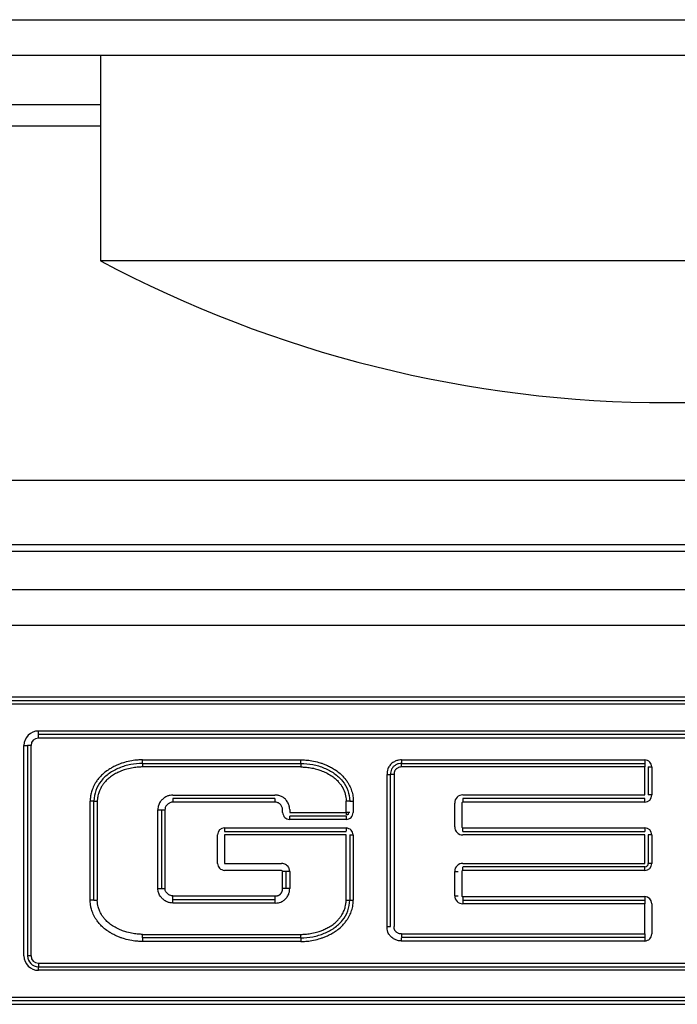
# Model space of a CAD drawing. Units: inches. Extents: x 16553 to 17137, y 20391 to 20802.
# Drawn here: x 16642 to 16643, y 20766 to 20767 of the extents above; entities that cross this region are included whole.
import ezdxf

# ---------------------------------------------------------------- set-up
doc = ezdxf.new("R2010")
doc.units = ezdxf.units.IN

# ---------------------------------------------------------------- blocks, each defined once
blk = doc.blocks.new('10401-2-R1-10_1_1_1__210', base_point=(332848.474, 415336.908))
at = {"color": 1, "linetype": 'Continuous'}
for p in [(332848.474, 415341.808), (332864.474, 415338.908)]:
    blk.add_line(p, (332848.474, 415338.908), dxfattribs=at)
for start, end in [(241.9275, 270), (270, 298.0725)]:
    blk.add_arc((332856.474, 415353.908), 17, start, end, dxfattribs=at)
blk = doc.blocks.new('10421-6-0882_Grundplatte-für-Glasklemmplatte-30mm__215', base_point=(332809.475, 415318.308))
at = {"color": 1, "linetype": 'Continuous'}
for p, q in [((332844.774, 415341.808), (332861.088, 415341.808)), ((332848.474, 415340.808), (332844.974, 415340.808)), ((332871.918, 415334.808), (332841.031, 415334.808)), ((332847.11, 415332.708), (332865.839, 415332.708)), ((332865.839, 415332.658), (332847.11, 415332.658)), ((332847.599, 415332.278), (332865.352, 415332.278)), ((332865.352, 415332.228), (332847.599, 415332.228)), ((332847.394, 415329.107), (332847.394, 415332.073)), ((332847.444, 415332.073), (332847.444, 415329.107)), ((332849.066, 415331.821), (332851.3, 415331.821)), ((332852.718, 415331.821), (332856.147, 415331.821)), ((332856.147, 415331.375), (332856.147, 415331.771)), ((332856.197, 415331.771), (332856.197, 415331.375)), ((332852.563, 415329.521), (332852.563, 415331.665)), ((332853.583, 415331.375), (332856.147, 415331.375)), ((332848.379, 415329.89), (332848.379, 415331.29)), ((332850.934, 415331.324), (332849.493, 415331.324)), ((332853.467, 415330.925), (332853.467, 415331.262)), ((332856.147, 415331.325), (332853.582, 415331.325)), ((332849.333, 415331.168), (332849.333, 415330.057)), ((332851.141, 415331.128), (332851.937, 415331.128)), ((332851.937, 415331.078), (332851.141, 415331.078)), ((332850.223, 415330.861), (332851.937, 415330.861)), ((332851.937, 415330.811), (332850.223, 415330.811)), ((332850.223, 415330.811), (332850.223, 415330.411)), ((332851.987, 415330.811), (332851.987, 415329.89)), ((332853.582, 415330.861), (332856.147, 415330.861)), ((332856.147, 415330.811), (332853.583, 415330.811)), ((332856.147, 415330.411), (332856.147, 415330.811)), ((332856.197, 415330.811), (332856.197, 415330.411)), ((332850.223, 415330.411), (332851.024, 415330.411)), ((332853.583, 415330.411), (332856.147, 415330.411)), ((332851.091, 415330.056), (332851.091, 415330.295)), ((332853.467, 415329.955), (332853.467, 415330.297)), ((332856.147, 415330.361), (332853.582, 415330.361)), ((332849.493, 415329.901), (332850.938, 415329.901)), ((332853.582, 415329.892), (332856.147, 415329.892)), ((332856.147, 415329.842), (332853.583, 415329.842)), ((332856.147, 415329.415), (332856.147, 415329.842)), ((332851.3, 415329.36), (332849.066, 415329.36)), ((332856.147, 415329.365), (332852.718, 415329.365)), ((332847.599, 415328.953), (332865.352, 415328.953)), ((332865.352, 415328.903), (332847.599, 415328.903)), ((332847.11, 415328.523), (332865.839, 415328.523)), ((332865.839, 415328.473), (332847.11, 415328.473))]:
    blk.add_line(p, q, dxfattribs=at)
at = {"color": 124, "linetype": 'Continuous'}
for p, q in [((332848.474, 415341.108), (332844.974, 415341.108)), ((332840.709, 415334.271), (332872.24, 415334.271)), ((332840.709, 415333.772), (332872.24, 415333.772)), ((332847.11, 415332.758), (332865.839, 415332.758)), ((332847.599, 415332.228), (332847.599, 415332.278)), ((332847.599, 415332.178), (332847.599, 415332.228)), ((332865.352, 415332.178), (332847.599, 415332.178)), ((332847.394, 415332.073), (332847.444, 415332.073)), ((332847.494, 415332.073), (332847.444, 415332.073)), ((332847.494, 415332.073), (332847.494, 415329.107)), ((332856.247, 415331.771), (332856.247, 415331.375)), ((332856.247, 415331.375), (332856.197, 415331.375)), ((332853.567, 415331.261), (332853.567, 415330.925)), ((332856.147, 415331.275), (332853.582, 415331.275)), ((332856.147, 415331.275), (332856.147, 415331.325)), ((332851.937, 415331.028), (332851.141, 415331.028)), ((332850.123, 415330.411), (332850.123, 415330.811)), ((332850.223, 415330.911), (332850.223, 415330.861)), ((332850.223, 415330.911), (332851.937, 415330.911)), ((332853.582, 415330.911), (332856.147, 415330.911)), ((332856.147, 415330.911), (332856.147, 415330.861)), ((332856.247, 415330.811), (332856.197, 415330.811)), ((332856.247, 415330.811), (332856.247, 415330.411)), ((332856.247, 415330.411), (332856.197, 415330.411)), ((332851.024, 415330.311), (332850.223, 415330.311)), ((332853.567, 415330.297), (332853.567, 415329.956)), ((332856.147, 415330.311), (332853.582, 415330.311)), ((332856.147, 415330.311), (332856.147, 415330.361)), ((332853.582, 415329.942), (332856.147, 415329.942)), ((332856.147, 415329.942), (332856.147, 415329.892)), ((332856.147, 415329.892), (332856.147, 415329.842)), ((332856.247, 415329.842), (332856.247, 415329.415)), ((332847.494, 415329.107), (332847.444, 415329.107)), ((332847.599, 415329.003), (332847.599, 415328.953)), ((332847.599, 415329.003), (332865.352, 415329.003)), ((332847.599, 415328.903), (332847.599, 415328.953)), ((332865.839, 415328.423), (332847.11, 415328.423))]:
    blk.add_line(p, q, dxfattribs=at)
at = {"color": 1, "linetype": 'Continuous'}
for centre, radius, start, end in [((332847.599, 415332.073), 0.204, 90, 180), ((332853.581, 415331.261), 0.114, 89.3909, 179.5826), ((332853.581, 415330.926), 0.114, 180.4174, 270.6091), ((332853.581, 415330.297), 0.114, 89.3909, 179.5826), ((332856.147, 415330.411), 0.05, 270, 0), ((332853.581, 415329.956), 0.114, 180.4174, 270.6091), ((332847.599, 415329.107), 0.204, 180, 270), ((332847.599, 415329.107), 0.154, 180, 270)]:
    blk.add_arc(centre, radius, start, end, dxfattribs=at)
at = {"color": 124, "linetype": 'Continuous'}
for centre, radius, start, end in [((332847.599, 415332.073), 0.104, 90, 180), ((332856.147, 415331.375), 0.1, 270, 0), ((332853.581, 415331.261), 0.0143, 88.2771, 178.8192), ((332853.581, 415330.926), 0.0143, 181.1808, 271.7229), ((332850.223, 415330.811), 0.1, 90, 180), ((332856.147, 415330.811), 0.1, 0, 90), ((332856.147, 415330.411), 0.1, 270, 0), ((332851.024, 415330.294), 0.0171, 1.5062, 90.1956), ((332853.581, 415330.297), 0.0143, 88.2771, 178.8192), ((332851.044, 415329.081), 0.977, 87.2182, 90.1513), ((332853.581, 415329.956), 0.0143, 181.1807, 271.7229), ((332856.147, 415329.842), 0.1, 0, 90), ((332847.599, 415329.107), 0.104, 180, 270)]:
    blk.add_arc(centre, radius, start, end, dxfattribs=at)
for points in [[(332840.716, 415342.308), (332843.342, 415342.308), (332848.595, 415342.308), (332856.474, 415342.308), (332864.354, 415342.308), (332869.607, 415342.308), (332872.233, 415342.308)], [(332849.066, 415331.871), (332849.253, 415331.871), (332849.625, 415331.871), (332850.183, 415331.871), (332850.742, 415331.871), (332851.114, 415331.871), (332851.3, 415331.871)], [(332856.247, 415331.771), (332856.24, 415331.797), (332856.227, 415331.85), (332856.174, 415331.864), (332856.147, 415331.871)], [(332851.041, 415331.128), (332851.047, 415331.102), (332851.061, 415331.049), (332851.114, 415331.035), (332851.141, 415331.028)], [(332851.937, 415331.028), (332851.964, 415331.035), (332852.017, 415331.049), (332852.031, 415331.102), (332852.037, 415331.128)], [(332852.037, 415330.811), (332852.031, 415330.838), (332852.017, 415330.891), (332851.964, 415330.905), (332851.937, 415330.911)], [(332850.123, 415330.411), (332850.13, 415330.384), (332850.143, 415330.331), (332850.196, 415330.318), (332850.223, 415330.311)], [(332856.147, 415329.315), (332856.174, 415329.322), (332856.227, 415329.336), (332856.24, 415329.389), (332856.247, 415329.415)], [(332851.3, 415329.31), (332851.114, 415329.31), (332850.742, 415329.31), (332850.183, 415329.31), (332849.625, 415329.31), (332849.253, 415329.31), (332849.066, 415329.31)]]:
    blk.add_open_spline(points, degree=3, dxfattribs=at)
for points, knots in [([(332849.066, 415331.871), (332849.044, 415331.87), (332848.993, 415331.869), (332848.908, 415331.858), (332848.835, 415331.842), (332848.778, 415331.824), (332848.738, 415331.81), (332848.687, 415331.788), (332848.633, 415331.761), (332848.573, 415331.724), (332848.517, 415331.682), (332848.466, 415331.632), (332848.429, 415331.586), (332848.394, 415331.532), (332848.364, 415331.471), (332848.343, 415331.407), (332848.333, 415331.357), (332848.33, 415331.324), (332848.329, 415331.304), (332848.329, 415331.294), (332848.329, 415331.29)], [0, 0, 0, 0, 0.06723, 0.15369, 0.25683, 0.28917, 0.332696, 0.385308, 0.455477, 0.514397, 0.596068, 0.666313, 0.726005, 0.775345, 0.858641, 0.92703, 0.978659, 1.010391, 1.026829, 1.038553, 1.038553, 1.038553, 1.038553]), ([(332849.066, 415331.821), (332849.066, 415331.824), (332849.066, 415331.828), (332849.066, 415331.837), (332849.066, 415331.844), (332849.066, 415331.853), (332849.066, 415331.861), (332849.066, 415331.868), (332849.066, 415331.871)], [0, 0, 0, 0, 0.00828205, 0.01464471, 0.02468184, 0.03159535, 0.03997703, 0.05000011, 0.05000011, 0.05000011, 0.05000011]), ([(332849.066, 415331.821), (332849.066, 415331.818), (332849.066, 415331.813), (332849.066, 415331.805), (332849.066, 415331.797), (332849.066, 415331.788), (332849.066, 415331.78), (332849.066, 415331.773), (332849.066, 415331.771)], [0, 0, 0, 0, 0.00828197, 0.01464463, 0.02468172, 0.0315952, 0.04231848, 0.04999992, 0.04999992, 0.04999992, 0.04999992]), ([(332851.3, 415331.821), (332851.3, 415331.823), (332851.3, 415331.828), (332851.3, 415331.837), (332851.3, 415331.844), (332851.3, 415331.854), (332851.3, 415331.862), (332851.3, 415331.868), (332851.3, 415331.871)], [0, 0, 0, 0, 0.00769355, 0.01464471, 0.02468188, 0.03159535, 0.04231849, 0.05000011, 0.05000011, 0.05000011, 0.05000011]), ([(332851.3, 415331.871), (332851.323, 415331.87), (332851.374, 415331.869), (332851.459, 415331.858), (332851.531, 415331.842), (332851.588, 415331.824), (332851.628, 415331.81), (332851.677, 415331.789), (332851.731, 415331.762), (332851.792, 415331.726), (332851.85, 415331.682), (332851.9, 415331.632), (332851.938, 415331.586), (332851.972, 415331.533), (332852.003, 415331.471), (332852.027, 415331.396), (332852.036, 415331.339), (332852.037, 415331.304), (332852.037, 415331.294), (332852.037, 415331.29)], [0, 0, 0, 0, 0.067227, 0.153684, 0.256821, 0.289163, 0.332686, 0.385294, 0.447483, 0.514379, 0.59605, 0.666296, 0.72599, 0.775334, 0.854249, 0.93265, 1.010306, 1.026762, 1.038483, 1.038483, 1.038483, 1.038483]), ([(332851.3, 415331.821), (332851.3, 415331.818), (332851.3, 415331.813), (332851.3, 415331.806), (332851.3, 415331.798), (332851.3, 415331.789), (332851.3, 415331.78), (332851.3, 415331.773), (332851.3, 415331.771)], [0, 0, 0, 0, 0.00769353, 0.01464463, 0.02279842, 0.0315952, 0.04231841, 0.04999992, 0.04999992, 0.04999992, 0.04999992]), ([(332852.718, 415331.871), (332852.707, 415331.87), (332852.68, 415331.869), (332852.638, 415331.857), (332852.6, 415331.836), (332852.566, 415331.808), (332852.541, 415331.779), (332852.523, 415331.741), (332852.514, 415331.705), (332852.513, 415331.678), (332852.513, 415331.665)], [0, 0, 0, 0, 0.0344452, 0.0809043, 0.1311513, 0.1612538, 0.2135871, 0.2441827, 0.2865629, 0.3242278, 0.3242278, 0.3242278, 0.3242278]), ([(332852.718, 415331.871), (332853.004, 415331.871), (332853.576, 415331.871), (332854.433, 415331.871), (332855.29, 415331.871), (332855.861, 415331.871), (332856.147, 415331.871)], [0, 0, 0, 0, 0.857193, 1.714387, 2.571574, 3.428761, 3.428761, 3.428761, 3.428761]), ([(332852.718, 415331.871), (332852.718, 415331.868), (332852.718, 415331.861), (332852.718, 415331.853), (332852.718, 415331.844), (332852.718, 415331.837), (332852.718, 415331.83), (332852.718, 415331.826), (332852.718, 415331.824)], [0, 0, 0, 0, 0.01002312, 0.01840475, 0.02531828, 0.03535538, 0.04171802, 0.04648948, 0.04648948, 0.04648948, 0.04648948]), ([(332852.719, 415331.771), (332852.719, 415331.774), (332852.719, 415331.78), (332852.719, 415331.789), (332852.719, 415331.798), (332852.719, 415331.806), (332852.718, 415331.812), (332852.718, 415331.816), (332852.718, 415331.817)], [0, 0, 0, 0, 0.01002309, 0.01840468, 0.02720146, 0.03535522, 0.04171783, 0.04648926, 0.04648926, 0.04648926, 0.04648926]), ([(332856.147, 415331.871), (332856.147, 415331.868), (332856.147, 415331.862), (332856.147, 415331.852), (332856.147, 415331.844), (332856.147, 415331.836), (332856.147, 415331.83), (332856.147, 415331.826), (332856.147, 415331.824)], [0, 0, 0, 0, 0.00936824, 0.01840469, 0.02745043, 0.03535529, 0.04179079, 0.04648938, 0.04648938, 0.04648938, 0.04648938]), ([(332856.147, 415331.821), (332856.147, 415331.818), (332856.147, 415331.813), (332856.147, 415331.808), (332856.147, 415331.806)], [0, 0, 0, 0, 0.00820921, 0.01464471, 0.01464471, 0.01464471, 0.01464471]), ([(332856.147, 415331.806), (332856.147, 415331.803), (332856.147, 415331.797), (332856.147, 415331.789), (332856.147, 415331.78), (332856.147, 415331.774), (332856.147, 415331.771)], [0, 0, 0, 0, 0.00933042, 0.01695059, 0.02598704, 0.03535529, 0.03535529, 0.03535529, 0.03535529]), ([(332856.197, 415331.771), (332856.198, 415331.771), (332856.202, 415331.771), (332856.207, 415331.771), (332856.212, 415331.771), (332856.216, 415331.771), (332856.22, 415331.771), (332856.224, 415331.771), (332856.23, 415331.771), (332856.238, 415331.771), (332856.244, 415331.771), (332856.247, 415331.771)], [0, 0, 0, 0, 0.003806, 0.01032951, 0.01464466, 0.01821879, 0.02275978, 0.02729933, 0.03086585, 0.04024549, 0.05, 0.05, 0.05, 0.05]), ([(332852.513, 415331.665), (332852.516, 415331.665), (332852.522, 415331.665), (332852.532, 415331.665), (332852.54, 415331.665), (332852.548, 415331.665), (332852.554, 415331.665), (332852.559, 415331.665), (332852.562, 415331.665), (332852.563, 415331.665)], [0, 0, 0, 0, 0.00920218, 0.01840468, 0.0282087, 0.03535521, 0.04171781, 0.04648923, 0.0499998, 0.0499998, 0.0499998, 0.0499998]), ([(332852.513, 415329.521), (332852.513, 415329.699), (332852.513, 415330.057), (332852.513, 415330.593), (332852.513, 415331.129), (332852.513, 415331.487), (332852.513, 415331.665)], [0, 0, 0, 0, 0.536211, 1.072423, 1.608634, 2.144845, 2.144845, 2.144845, 2.144845]), ([(332852.613, 415331.665), (332852.61, 415331.665), (332852.604, 415331.665), (332852.595, 415331.665), (332852.587, 415331.665), (332852.579, 415331.665), (332852.572, 415331.665), (332852.567, 415331.665), (332852.564, 415331.665), (332852.563, 415331.665)], [0, 0, 0, 0, 0.00920222, 0.01840473, 0.02531824, 0.03535532, 0.04230639, 0.04648939, 0.04999997, 0.04999997, 0.04999997, 0.04999997]), ([(332848.379, 415331.29), (332848.378, 415331.29), (332848.375, 415331.29), (332848.371, 415331.29), (332848.364, 415331.29), (332848.356, 415331.29), (332848.347, 415331.29), (332848.338, 415331.29), (332848.332, 415331.29), (332848.329, 415331.29)], [0, 0, 0, 0, 0.00351058, 0.00769329, 0.01464464, 0.02468165, 0.03159523, 0.04079756, 0.04999995, 0.04999995, 0.04999995, 0.04999995]), ([(332848.329, 415329.89), (332848.329, 415330.007), (332848.329, 415330.24), (332848.329, 415330.59), (332848.329, 415330.94), (332848.329, 415331.174), (332848.329, 415331.29)], [0, 0, 0, 0, 0.350073, 0.700146, 1.050219, 1.400292, 1.400292, 1.400292, 1.400292]), ([(332848.379, 415331.29), (332848.38, 415331.29), (332848.383, 415331.29), (332848.388, 415331.29), (332848.394, 415331.29), (332848.402, 415331.29), (332848.411, 415331.29), (332848.42, 415331.29), (332848.426, 415331.29), (332848.429, 415331.29)], [0, 0, 0, 0, 0.00351058, 0.00842639, 0.01464463, 0.02279839, 0.03159521, 0.04079773, 0.04999992, 0.04999992, 0.04999992, 0.04999992]), ([(332849.494, 415331.274), (332849.487, 415331.274), (332849.474, 415331.273), (332849.454, 415331.266), (332849.435, 415331.255), (332849.416, 415331.241), (332849.401, 415331.225), (332849.39, 415331.206), (332849.384, 415331.187), (332849.383, 415331.174), (332849.383, 415331.168)], [0, 0, 0, 0, 0.0184847, 0.0413218, 0.0613432, 0.0851532, 0.1109567, 0.1270523, 0.1511341, 0.1681005, 0.1681005, 0.1681005, 0.1681005]), ([(332849.493, 415331.324), (332849.493, 415331.321), (332849.494, 415331.316), (332849.494, 415331.309), (332849.494, 415331.301), (332849.494, 415331.292), (332849.494, 415331.283), (332849.494, 415331.277), (332849.494, 415331.274)], [0, 0, 0, 0, 0.00828199, 0.0146446, 0.02279835, 0.03159514, 0.04079764, 0.04999982, 0.04999982, 0.04999982, 0.04999982]), ([(332850.934, 415331.274), (332850.814, 415331.274), (332850.574, 415331.274), (332850.214, 415331.274), (332849.854, 415331.274), (332849.614, 415331.274), (332849.494, 415331.274)], [0, 0, 0, 0, 0.360154, 0.720307, 1.080448, 1.440588, 1.440588, 1.440588, 1.440588]), ([(332850.934, 415331.324), (332850.934, 415331.321), (332850.934, 415331.317), (332850.934, 415331.308), (332850.934, 415331.3), (332850.934, 415331.292), (332850.934, 415331.284), (332850.934, 415331.277), (332850.934, 415331.274)], [0, 0, 0, 0, 0.00769356, 0.01464463, 0.02468171, 0.0315952, 0.03997681, 0.0499999, 0.0499999, 0.0499999, 0.0499999]), ([(332851.041, 415331.169), (332851.04, 415331.175), (332851.039, 415331.189), (332851.033, 415331.209), (332851.022, 415331.228), (332851.01, 415331.244), (332850.994, 415331.258), (332850.975, 415331.268), (332850.954, 415331.273), (332850.94, 415331.274), (332850.934, 415331.274)], [0, 0, 0, 0, 0.019488, 0.0410162, 0.0617127, 0.0836863, 0.1028856, 0.1240595, 0.1483058, 0.16614, 0.16614, 0.16614, 0.16614]), ([(332851.987, 415331.29), (332851.986, 415331.29), (332851.983, 415331.29), (332851.979, 415331.29), (332851.973, 415331.29), (332851.965, 415331.29), (332851.956, 415331.29), (332851.947, 415331.29), (332851.941, 415331.29), (332851.937, 415331.29)], [0, 0, 0, 0, 0.00351058, 0.00828204, 0.01224221, 0.02279847, 0.03159525, 0.03997687, 0.04999998, 0.04999998, 0.04999998, 0.04999998]), ([(332851.987, 415331.29), (332851.989, 415331.29), (332851.991, 415331.29), (332851.996, 415331.29), (332852.003, 415331.29), (332852.01, 415331.29), (332852.019, 415331.29), (332852.028, 415331.29), (332852.034, 415331.29), (332852.037, 415331.29)], [0, 0, 0, 0, 0.00351058, 0.00842666, 0.01464466, 0.02279803, 0.03159526, 0.04079798, 0.04999999, 0.04999999, 0.04999999, 0.04999999]), ([(332852.037, 415331.29), (332852.037, 415331.277), (332852.037, 415331.25), (332852.037, 415331.209), (332852.037, 415331.169), (332852.037, 415331.142), (332852.037, 415331.128)], [0, 0, 0, 0, 0.0405193, 0.0810387, 0.1215573, 0.162076, 0.162076, 0.162076, 0.162076]), ([(332853.582, 415331.325), (332853.582, 415331.322), (332853.582, 415331.317), (332853.582, 415331.31), (332853.582, 415331.303), (332853.582, 415331.294), (332853.582, 415331.287), (332853.582, 415331.28), (332853.582, 415331.277), (332853.582, 415331.275)], [0, 0, 0, 0, 0.00957001, 0.0146982, 0.023272, 0.03088113, 0.03948254, 0.04572682, 0.05000243, 0.05000243, 0.05000243, 0.05000243]), ([(332849.283, 415331.168), (332849.285, 415331.168), (332849.292, 415331.168), (332849.301, 415331.168), (332849.31, 415331.168), (332849.318, 415331.168), (332849.324, 415331.168), (332849.329, 415331.168), (332849.332, 415331.168), (332849.333, 415331.168)], [0, 0, 0, 0, 0.00768151, 0.01840471, 0.02720149, 0.03535528, 0.04230636, 0.04648933, 0.04999991, 0.04999991, 0.04999991, 0.04999991]), ([(332849.333, 415331.168), (332849.334, 415331.168), (332849.337, 415331.168), (332849.341, 415331.168), (332849.348, 415331.168), (332849.356, 415331.168), (332849.364, 415331.168), (332849.373, 415331.168), (332849.379, 415331.168), (332849.383, 415331.168)], [0, 0, 0, 0, 0.00351061, 0.00769362, 0.01464476, 0.02279858, 0.03159543, 0.03997708, 0.0500002, 0.0500002, 0.0500002, 0.0500002]), ([(332849.383, 415331.168), (332849.383, 415331.076), (332849.383, 415330.89), (332849.383, 415330.613), (332849.383, 415330.335), (332849.383, 415330.15), (332849.383, 415330.057)], [0, 0, 0, 0, 0.277683, 0.555365, 0.833048, 1.110731, 1.110731, 1.110731, 1.110731]), ([(332851.041, 415331.128), (332851.041, 415331.132), (332851.041, 415331.139), (332851.041, 415331.149), (332851.041, 415331.159), (332851.041, 415331.165), (332851.041, 415331.169)], [0, 0, 0, 0, 0.01010658, 0.02021316, 0.03031804, 0.04042292, 0.04042292, 0.04042292, 0.04042292]), ([(332851.141, 415331.028), (332851.141, 415331.032), (332851.141, 415331.038), (332851.141, 415331.047), (332851.141, 415331.056), (332851.141, 415331.063), (332851.141, 415331.069), (332851.141, 415331.073), (332851.141, 415331.075)], [0, 0, 0, 0, 0.00975451, 0.01913415, 0.02777849, 0.03535534, 0.04157348, 0.046194, 0.046194, 0.046194, 0.046194]), ([(332851.973, 415331.128), (332851.97, 415331.128), (332851.964, 415331.128), (332851.955, 415331.128), (332851.947, 415331.128), (332851.941, 415331.128), (332851.937, 415331.128)], [0, 0, 0, 0, 0.00932747, 0.01695059, 0.02598704, 0.03535529, 0.03535529, 0.03535529, 0.03535529]), ([(332851.937, 415331.128), (332851.937, 415331.125), (332851.937, 415331.119), (332851.937, 415331.11), (332851.937, 415331.101), (332851.937, 415331.096), (332851.937, 415331.093)], [0, 0, 0, 0, 0.00975451, 0.01913415, 0.02777849, 0.03535534, 0.03535534, 0.03535534, 0.03535534]), ([(332851.966, 415331.099), (332851.964, 415331.098), (332851.96, 415331.097), (332851.953, 415331.094), (332851.945, 415331.093), (332851.94, 415331.093), (332851.937, 415331.093)], [0, 0, 0, 0, 0.00664575, 0.01451967, 0.02196475, 0.02970169, 0.02970169, 0.02970169, 0.02970169]), ([(332851.937, 415331.078), (332851.937, 415331.076), (332851.937, 415331.071), (332851.937, 415331.064), (332851.937, 415331.059), (332851.937, 415331.054), (332851.937, 415331.048), (332851.937, 415331.042), (332851.937, 415331.035), (332851.937, 415331.031), (332851.937, 415331.028)], [0, 0, 0, 0, 0.00842652, 0.01464466, 0.0192597, 0.02405334, 0.03086585, 0.03760851, 0.0420809, 0.05, 0.05, 0.05, 0.05]), ([(332851.966, 415331.099), (332851.967, 415331.101), (332851.969, 415331.106), (332851.971, 415331.113), (332851.973, 415331.12), (332851.973, 415331.126), (332851.973, 415331.128)], [0, 0, 0, 0, 0.00652519, 0.01439334, 0.02196433, 0.03002399, 0.03002399, 0.03002399, 0.03002399]), ([(332851.987, 415331.128), (332851.986, 415331.128), (332851.983, 415331.128), (332851.979, 415331.128), (332851.975, 415331.128), (332851.973, 415331.128)], [0, 0, 0, 0, 0.00351062, 0.00820921, 0.01464471, 0.01464471, 0.01464471, 0.01464471]), ([(332851.937, 415330.911), (332851.937, 415330.91), (332851.937, 415330.906), (332851.937, 415330.899), (332851.937, 415330.892), (332851.937, 415330.884), (332851.937, 415330.877), (332851.937, 415330.87), (332851.937, 415330.867), (332851.937, 415330.865)], [0, 0, 0, 0, 0.00545837, 0.01230346, 0.01913415, 0.02777849, 0.03535534, 0.04157348, 0.046194, 0.046194, 0.046194, 0.046194]), ([(332851.987, 415330.811), (332851.989, 415330.811), (332851.991, 415330.811), (332851.996, 415330.811), (332852.002, 415330.811), (332852.008, 415330.811), (332852.014, 415330.811), (332852.02, 415330.811), (332852.028, 415330.811), (332852.034, 415330.811), (332852.037, 415330.811)], [0, 0, 0, 0, 0.00351062, 0.00820921, 0.01464471, 0.02119414, 0.02626776, 0.03159531, 0.04063176, 0.05, 0.05, 0.05, 0.05]), ([(332852.037, 415330.811), (332852.037, 415330.735), (332852.037, 415330.581), (332852.037, 415330.351), (332852.037, 415330.121), (332852.037, 415329.967), (332852.037, 415329.89)], [0, 0, 0, 0, 0.2303105, 0.4606211, 0.6909338, 0.9212466, 0.9212466, 0.9212466, 0.9212466]), ([(332853.582, 415330.861), (332853.582, 415330.865), (332853.582, 415330.869), (332853.582, 415330.877), (332853.582, 415330.884), (332853.582, 415330.893), (332853.582, 415330.9), (332853.582, 415330.907), (332853.582, 415330.91), (332853.582, 415330.911)], [0, 0, 0, 0, 0.00929772, 0.0146982, 0.02326667, 0.03088113, 0.03948252, 0.0457268, 0.05000243, 0.05000243, 0.05000243, 0.05000243]), ([(332851.091, 415330.295), (332851.09, 415330.295), (332851.088, 415330.295), (332851.083, 415330.295), (332851.077, 415330.295), (332851.07, 415330.295), (332851.06, 415330.294), (332851.05, 415330.294), (332851.044, 415330.294), (332851.041, 415330.294)], [0, 0, 0, 0, 0.00351096, 0.00828272, 0.01224301, 0.02179195, 0.03159587, 0.04231871, 0.05000007, 0.05000007, 0.05000007, 0.05000007]), ([(332851.041, 415330.057), (332851.041, 415330.077), (332851.041, 415330.116), (332851.041, 415330.176), (332851.041, 415330.235), (332851.041, 415330.274), (332851.041, 415330.294)], [0, 0, 0, 0, 0.059247, 0.1184941, 0.1777604, 0.2370267, 0.2370267, 0.2370267, 0.2370267]), ([(332851.141, 415330.296), (332851.138, 415330.296), (332851.132, 415330.296), (332851.123, 415330.296), (332851.114, 415330.296), (332851.106, 415330.296), (332851.1, 415330.295), (332851.095, 415330.295), (332851.093, 415330.295), (332851.091, 415330.295)], [0, 0, 0, 0, 0.01002268, 0.01840382, 0.02820731, 0.03535339, 0.04157127, 0.04648685, 0.04999729, 0.04999729, 0.04999729, 0.04999729]), ([(332853.467, 415330.297), (332853.47, 415330.297), (332853.475, 415330.297), (332853.481, 415330.297), (332853.488, 415330.297), (332853.494, 415330.297), (332853.502, 415330.297), (332853.508, 415330.297), (332853.513, 415330.297), (332853.516, 415330.297), (332853.517, 415330.297)], [0, 0, 0, 0, 0.00855021, 0.01503928, 0.01908803, 0.02733014, 0.03528629, 0.04069077, 0.04617559, 0.05000044, 0.05000044, 0.05000044, 0.05000044]), ([(332853.582, 415330.311), (332853.582, 415330.312), (332853.582, 415330.316), (332853.582, 415330.322), (332853.582, 415330.33), (332853.582, 415330.338), (332853.582, 415330.345), (332853.582, 415330.352), (332853.582, 415330.355), (332853.582, 415330.357)], [0, 0, 0, 0, 0.00427569, 0.01051998, 0.0191213, 0.02681449, 0.03530422, 0.04043328, 0.04618189, 0.04618189, 0.04618189, 0.04618189]), ([(332849.283, 415330.057), (332849.285, 415330.057), (332849.292, 415330.057), (332849.3, 415330.057), (332849.309, 415330.057), (332849.317, 415330.057), (332849.324, 415330.057), (332849.329, 415330.057), (332849.332, 415330.057), (332849.333, 415330.057)], [0, 0, 0, 0, 0.00768152, 0.01840471, 0.02531822, 0.03535528, 0.0417179, 0.04648933, 0.0499999, 0.0499999, 0.0499999, 0.0499999]), ([(332849.333, 415330.057), (332849.334, 415330.057), (332849.337, 415330.057), (332849.341, 415330.057), (332849.348, 415330.057), (332849.356, 415330.057), (332849.365, 415330.057), (332849.373, 415330.057), (332849.379, 415330.057), (332849.383, 415330.057)], [0, 0, 0, 0, 0.00351061, 0.00828207, 0.01224225, 0.02468186, 0.0315954, 0.03997703, 0.05000018, 0.05000018, 0.05000018, 0.05000018]), ([(332849.494, 415329.951), (332849.487, 415329.952), (332849.474, 415329.953), (332849.455, 415329.959), (332849.436, 415329.97), (332849.417, 415329.983), (332849.401, 415330.001), (332849.39, 415330.02), (332849.384, 415330.038), (332849.383, 415330.052), (332849.383, 415330.057)], [0, 0, 0, 0, 0.0185142, 0.0413805, 0.0572624, 0.0852163, 0.1109703, 0.127087, 0.1511397, 0.1680917, 0.1680917, 0.1680917, 0.1680917]), ([(332849.493, 415329.901), (332849.493, 415329.904), (332849.494, 415329.909), (332849.494, 415329.917), (332849.494, 415329.924), (332849.494, 415329.934), (332849.494, 415329.943), (332849.494, 415329.949), (332849.494, 415329.951)], [0, 0, 0, 0, 0.00842641, 0.01464465, 0.02279842, 0.0315952, 0.04231836, 0.04999988, 0.04999988, 0.04999988, 0.04999988]), ([(332849.494, 415329.951), (332849.614, 415329.951), (332849.855, 415329.951), (332850.216, 415329.951), (332850.577, 415329.951), (332850.817, 415329.951), (332850.938, 415329.951)], [0, 0, 0, 0, 0.360993, 0.721986, 1.082993, 1.443999, 1.443999, 1.443999, 1.443999]), ([(332850.938, 415329.951), (332850.94, 415329.951), (332850.945, 415329.951), (332850.952, 415329.952), (332850.961, 415329.953), (332850.97, 415329.955), (332850.978, 415329.958), (332850.985, 415329.96), (332850.99, 415329.963), (332850.995, 415329.966), (332851.001, 415329.97), (332851.007, 415329.974), (332851.013, 415329.98), (332851.018, 415329.986), (332851.023, 415329.993), (332851.027, 415329.999), (332851.03, 415330.004), (332851.032, 415330.009), (332851.034, 415330.015), (332851.036, 415330.021), (332851.038, 415330.026), (332851.039, 415330.032), (332851.04, 415330.04), (332851.041, 415330.048), (332851.041, 415330.054), (332851.041, 415330.057)], [0, 0, 0, 0, 0.0066778, 0.0144673, 0.0231384, 0.0324915, 0.0423685, 0.0491868, 0.0541088, 0.0599578, 0.0666988, 0.0743201, 0.0828353, 0.0915677, 0.0994265, 0.1063839, 0.1123845, 0.1173488, 0.1237513, 0.1306146, 0.1355596, 0.1417225, 0.1490497, 0.1574967, 0.1670294, 0.1670294, 0.1670294, 0.1670294]), ([(332850.938, 415329.901), (332850.938, 415329.904), (332850.938, 415329.909), (332850.938, 415329.916), (332850.938, 415329.924), (332850.938, 415329.932), (332850.938, 415329.942), (332850.938, 415329.948), (332850.938, 415329.951)], [0, 0, 0, 0, 0.00842638, 0.01464462, 0.02179113, 0.03159519, 0.03997681, 0.0499999, 0.0499999, 0.0499999, 0.0499999]), ([(332851.141, 415330.055), (332851.139, 415330.055), (332851.133, 415330.055), (332851.124, 415330.055), (332851.114, 415330.055), (332851.107, 415330.056), (332851.1, 415330.056), (332851.095, 415330.056), (332851.093, 415330.056), (332851.091, 415330.056)], [0, 0, 0, 0, 0.00768059, 0.01840198, 0.02719727, 0.03534974, 0.04171148, 0.04648254, 0.04999301, 0.04999301, 0.04999301, 0.04999301]), ([(332853.467, 415329.955), (332853.47, 415329.955), (332853.475, 415329.955), (332853.481, 415329.955), (332853.488, 415329.955), (332853.494, 415329.955), (332853.502, 415329.955), (332853.508, 415329.955), (332853.513, 415329.955), (332853.516, 415329.955), (332853.517, 415329.955)], [0, 0, 0, 0, 0.0085507, 0.01503981, 0.01908803, 0.02737586, 0.03528629, 0.04068868, 0.04617559, 0.05000044, 0.05000044, 0.05000044, 0.05000044]), ([(332849.066, 415329.31), (332849.044, 415329.31), (332848.993, 415329.311), (332848.908, 415329.322), (332848.835, 415329.339), (332848.778, 415329.357), (332848.738, 415329.371), (332848.687, 415329.392), (332848.633, 415329.42), (332848.573, 415329.456), (332848.517, 415329.499), (332848.466, 415329.549), (332848.429, 415329.595), (332848.394, 415329.649), (332848.364, 415329.709), (332848.343, 415329.774), (332848.333, 415329.824), (332848.33, 415329.857), (332848.329, 415329.877), (332848.329, 415329.886), (332848.329, 415329.89)], [0, 0, 0, 0, 0.067227, 0.153684, 0.25682, 0.289162, 0.332685, 0.385292, 0.455461, 0.514378, 0.596048, 0.666294, 0.725988, 0.775331, 0.858626, 0.927016, 0.978645, 1.010377, 1.02682, 1.038553, 1.038553, 1.038553, 1.038553]), ([(332848.379, 415329.89), (332848.378, 415329.89), (332848.375, 415329.89), (332848.37, 415329.89), (332848.364, 415329.89), (332848.357, 415329.89), (332848.348, 415329.89), (332848.338, 415329.89), (332848.332, 415329.89), (332848.329, 415329.89)], [0, 0, 0, 0, 0.00351058, 0.00842638, 0.01464464, 0.02179112, 0.03159523, 0.0407977, 0.04999995, 0.04999995, 0.04999995, 0.04999995]), ([(332848.379, 415329.89), (332848.38, 415329.89), (332848.383, 415329.89), (332848.388, 415329.89), (332848.395, 415329.89), (332848.403, 415329.89), (332848.412, 415329.89), (332848.42, 415329.89), (332848.426, 415329.89), (332848.429, 415329.89)], [0, 0, 0, 0, 0.00351058, 0.00842626, 0.01464463, 0.02468169, 0.0315952, 0.04079754, 0.04999992, 0.04999992, 0.04999992, 0.04999992]), ([(332849.493, 415329.851), (332849.493, 415329.854), (332849.493, 415329.861), (332849.493, 415329.869), (332849.493, 415329.878), (332849.493, 415329.886), (332849.493, 415329.893), (332849.493, 415329.896), (332849.493, 415329.898)], [0, 0, 0, 0, 0.00920219, 0.0184047, 0.0253182, 0.03535527, 0.04230635, 0.04648932, 0.04648932, 0.04648932, 0.04648932]), ([(332850.938, 415329.851), (332850.938, 415329.855), (332850.938, 415329.861), (332850.938, 415329.87), (332850.938, 415329.878), (332850.938, 415329.886), (332850.938, 415329.892), (332850.938, 415329.896), (332850.938, 415329.898)], [0, 0, 0, 0, 0.01002371, 0.01840474, 0.02720148, 0.03535534, 0.041574, 0.04648942, 0.04648942, 0.04648942, 0.04648942]), ([(332851.3, 415329.31), (332851.323, 415329.31), (332851.374, 415329.311), (332851.459, 415329.322), (332851.531, 415329.339), (332851.588, 415329.357), (332851.628, 415329.371), (332851.68, 415329.392), (332851.734, 415329.42), (332851.794, 415329.456), (332851.85, 415329.499), (332851.9, 415329.549), (332851.938, 415329.595), (332851.972, 415329.648), (332852.003, 415329.71), (332852.027, 415329.785), (332852.036, 415329.842), (332852.037, 415329.877), (332852.037, 415329.886), (332852.037, 415329.89)], [0, 0, 0, 0, 0.06723, 0.15369, 0.25683, 0.289171, 0.332696, 0.385308, 0.455477, 0.514398, 0.596068, 0.666314, 0.726006, 0.775346, 0.85426, 0.93266, 1.010315, 1.026756, 1.038478, 1.038478, 1.038478, 1.038478]), ([(332851.937, 415329.89), (332851.94, 415329.89), (332851.947, 415329.89), (332851.956, 415329.89), (332851.965, 415329.89), (332851.972, 415329.89), (332851.979, 415329.89), (332851.983, 415329.89), (332851.986, 415329.89), (332851.987, 415329.89)], [0, 0, 0, 0, 0.00920225, 0.01840472, 0.02820878, 0.0353553, 0.04171792, 0.04648935, 0.04999993, 0.04999993, 0.04999993, 0.04999993]), ([(332851.987, 415329.89), (332851.989, 415329.89), (332851.991, 415329.89), (332851.995, 415329.89), (332852.002, 415329.89), (332852.01, 415329.89), (332852.019, 415329.89), (332852.028, 415329.89), (332852.034, 415329.89), (332852.037, 415329.89)], [0, 0, 0, 0, 0.00351058, 0.00828203, 0.01224218, 0.02279855, 0.03159524, 0.04079777, 0.04999996, 0.04999996, 0.04999996, 0.04999996]), ([(332853.582, 415329.942), (332853.582, 415329.94), (332853.582, 415329.937), (332853.582, 415329.93), (332853.582, 415329.923), (332853.582, 415329.915), (332853.582, 415329.907), (332853.582, 415329.901), (332853.582, 415329.897), (332853.582, 415329.895)], [0, 0, 0, 0, 0.00427565, 0.01051993, 0.0191213, 0.02672371, 0.03530422, 0.04070316, 0.04618189, 0.04618189, 0.04618189, 0.04618189]), ([(332853.582, 415329.892), (332853.582, 415329.889), (332853.582, 415329.884), (332853.582, 415329.876), (332853.582, 415329.869), (332853.582, 415329.862), (332853.583, 415329.856), (332853.583, 415329.849), (332853.583, 415329.844), (332853.583, 415329.842)], [0, 0, 0, 0, 0.00930043, 0.01471418, 0.02273488, 0.03091237, 0.03507366, 0.04154688, 0.05000093, 0.05000093, 0.05000093, 0.05000093]), ([(332849.066, 415329.36), (332849.066, 415329.363), (332849.066, 415329.367), (332849.066, 415329.376), (332849.066, 415329.383), (332849.066, 415329.392), (332849.066, 415329.401), (332849.066, 415329.407), (332849.066, 415329.41)], [0, 0, 0, 0, 0.00828201, 0.01464463, 0.02468168, 0.0315952, 0.04079776, 0.04999992, 0.04999992, 0.04999992, 0.04999992]), ([(332851.3, 415329.36), (332851.3, 415329.363), (332851.3, 415329.368), (332851.3, 415329.375), (332851.3, 415329.383), (332851.3, 415329.392), (332851.3, 415329.401), (332851.3, 415329.407), (332851.3, 415329.41)], [0, 0, 0, 0, 0.00842648, 0.01464463, 0.02279835, 0.0315952, 0.04079754, 0.04999992, 0.04999992, 0.04999992, 0.04999992]), ([(332852.718, 415329.315), (332852.707, 415329.316), (332852.68, 415329.317), (332852.638, 415329.329), (332852.6, 415329.35), (332852.566, 415329.378), (332852.541, 415329.407), (332852.523, 415329.445), (332852.514, 415329.481), (332852.513, 415329.508), (332852.513, 415329.521)], [0, 0, 0, 0, 0.0344246, 0.0808557, 0.1310385, 0.1611617, 0.2134937, 0.2440794, 0.2865089, 0.3242276, 0.3242276, 0.3242276, 0.3242276]), ([(332852.513, 415329.521), (332852.516, 415329.521), (332852.522, 415329.521), (332852.531, 415329.521), (332852.54, 415329.521), (332852.548, 415329.521), (332852.554, 415329.521), (332852.559, 415329.521), (332852.562, 415329.521), (332852.563, 415329.521)], [0, 0, 0, 0, 0.01002307, 0.01840468, 0.02720145, 0.03535521, 0.04157342, 0.04648922, 0.04999978, 0.04999978, 0.04999978, 0.04999978]), ([(332852.719, 415329.415), (332852.719, 415329.412), (332852.719, 415329.406), (332852.719, 415329.397), (332852.719, 415329.389), (332852.719, 415329.381), (332852.718, 415329.374), (332852.718, 415329.37), (332852.718, 415329.369)], [0, 0, 0, 0, 0.00920218, 0.01840468, 0.02531817, 0.03535522, 0.04171783, 0.04648926, 0.04648926, 0.04648926, 0.04648926]), ([(332856.147, 415329.415), (332856.147, 415329.412), (332856.147, 415329.406), (332856.147, 415329.397), (332856.147, 415329.388), (332856.147, 415329.382), (332856.147, 415329.38)], [0, 0, 0, 0, 0.00936824, 0.01840469, 0.02745043, 0.03535529, 0.03535529, 0.03535529, 0.03535529]), ([(332849.066, 415329.36), (332849.066, 415329.357), (332849.066, 415329.352), (332849.066, 415329.344), (332849.066, 415329.336), (332849.066, 415329.327), (332849.066, 415329.319), (332849.066, 415329.313), (332849.066, 415329.31)], [0, 0, 0, 0, 0.00828203, 0.01464471, 0.02468178, 0.03159535, 0.04079782, 0.05000011, 0.05000011, 0.05000011, 0.05000011]), ([(332851.3, 415329.36), (332851.3, 415329.357), (332851.3, 415329.352), (332851.3, 415329.345), (332851.3, 415329.337), (332851.3, 415329.329), (332851.3, 415329.319), (332851.3, 415329.313), (332851.3, 415329.31)], [0, 0, 0, 0, 0.00769359, 0.01464471, 0.02179126, 0.03159535, 0.03997698, 0.05000011, 0.05000011, 0.05000011, 0.05000011]), ([(332852.718, 415329.315), (332852.718, 415329.318), (332852.718, 415329.325), (332852.718, 415329.334), (332852.718, 415329.342), (332852.718, 415329.35), (332852.718, 415329.356), (332852.718, 415329.36), (332852.718, 415329.362)], [0, 0, 0, 0, 0.0100231, 0.01840475, 0.02820882, 0.03535538, 0.04171803, 0.04648948, 0.04648948, 0.04648948, 0.04648948]), ([(332856.147, 415329.315), (332855.861, 415329.315), (332855.29, 415329.315), (332854.433, 415329.315), (332853.576, 415329.315), (332853.004, 415329.315), (332852.718, 415329.315)], [0, 0, 0, 0, 0.857187, 1.714374, 2.571567, 3.428761, 3.428761, 3.428761, 3.428761]), ([(332856.147, 415329.38), (332856.147, 415329.378), (332856.147, 415329.374), (332856.147, 415329.37), (332856.147, 415329.369)], [0, 0, 0, 0, 0.00643551, 0.01113409, 0.01113409, 0.01113409, 0.01113409]), ([(332856.147, 415329.365), (332856.147, 415329.362), (332856.147, 415329.357), (332856.147, 415329.35), (332856.147, 415329.344), (332856.147, 415329.339), (332856.147, 415329.332), (332856.147, 415329.324), (332856.147, 415329.318), (332856.147, 415329.315)], [0, 0, 0, 0, 0.00820921, 0.01464471, 0.02138626, 0.0264204, 0.03159531, 0.04063176, 0.05, 0.05, 0.05, 0.05])]:
    blk.add_open_spline(points, degree=3, knots=knots, dxfattribs=at)
at = {"color": 1, "linetype": 'Continuous'}
for points, knots in [([(332849.066, 415331.821), (332849.01, 415331.818), (332848.898, 415331.811), (332848.739, 415331.761), (332848.594, 415331.685), (332848.478, 415331.578), (332848.397, 415331.442), (332848.385, 415331.341), (332848.379, 415331.29)], [0, 0, 0, 0, 0.1679279, 0.3369329, 0.4960138, 0.6541558, 0.806773, 0.9576717, 0.9576717, 0.9576717, 0.9576717]), ([(332849.066, 415331.771), (332849.047, 415331.77), (332849.003, 415331.769), (332848.929, 415331.76), (332848.862, 415331.745), (332848.804, 415331.727), (332848.755, 415331.709), (332848.7, 415331.684), (332848.642, 415331.65), (332848.588, 415331.611), (332848.545, 415331.57), (332848.513, 415331.532), (332848.492, 415331.499), (332848.474, 415331.467), (332848.456, 415331.429), (332848.439, 415331.378), (332848.431, 415331.334), (332848.429, 415331.304), (332848.429, 415331.294), (332848.429, 415331.29)], [0, 0, 0, 0, 0.0583759, 0.1335254, 0.2232251, 0.2634144, 0.31599, 0.3777636, 0.4459155, 0.5166065, 0.5762039, 0.625561, 0.6649008, 0.6926134, 0.7358258, 0.7904774, 0.8535391, 0.8698263, 0.8815999, 0.8815999, 0.8815999, 0.8815999]), ([(332851.3, 415331.821), (332851.356, 415331.818), (332851.469, 415331.811), (332851.628, 415331.761), (332851.772, 415331.685), (332851.889, 415331.578), (332851.97, 415331.442), (332851.982, 415331.341), (332851.987, 415331.29)], [0, 0, 0, 0, 0.1679279, 0.3369329, 0.4960138, 0.6541558, 0.806773, 0.9576717, 0.9576717, 0.9576717, 0.9576717]), ([(332851.3, 415331.771), (332851.32, 415331.77), (332851.364, 415331.769), (332851.438, 415331.76), (332851.513, 415331.744), (332851.586, 415331.72), (332851.654, 415331.69), (332851.721, 415331.653), (332851.778, 415331.611), (332851.822, 415331.57), (332851.853, 415331.532), (332851.887, 415331.481), (332851.92, 415331.412), (332851.935, 415331.344), (332851.937, 415331.304), (332851.937, 415331.294), (332851.937, 415331.29)], [0, 0, 0, 0, 0.0583754, 0.133524, 0.2232226, 0.2879363, 0.3634906, 0.445873, 0.5165633, 0.57616, 0.6255166, 0.664856, 0.7598222, 0.8531996, 0.8694387, 0.8812562, 0.8812562, 0.8812562, 0.8812562]), ([(332852.718, 415331.821), (332852.704, 415331.82), (332852.675, 415331.818), (332852.636, 415331.8), (332852.602, 415331.775), (332852.577, 415331.742), (332852.564, 415331.704), (332852.563, 415331.678), (332852.563, 415331.665)], [0, 0, 0, 0, 0.0430605, 0.0862396, 0.1273842, 0.1679276, 0.2064866, 0.2456605, 0.2456605, 0.2456605, 0.2456605]), ([(332852.719, 415331.771), (332852.712, 415331.771), (332852.698, 415331.77), (332852.678, 415331.764), (332852.661, 415331.755), (332852.649, 415331.747), (332852.638, 415331.738), (332852.629, 415331.727), (332852.622, 415331.716), (332852.618, 415331.707), (332852.616, 415331.698), (332852.614, 415331.687), (332852.613, 415331.676), (332852.613, 415331.669), (332852.613, 415331.665)], [0, 0, 0, 0, 0.0185864, 0.0421473, 0.0615567, 0.0764777, 0.0848678, 0.1047983, 0.1181345, 0.1248631, 0.1339196, 0.1455185, 0.1571842, 0.1678198, 0.1678198, 0.1678198, 0.1678198]), ([(332856.147, 415331.771), (332855.861, 415331.771), (332855.29, 415331.771), (332854.433, 415331.771), (332853.576, 415331.771), (332853.004, 415331.771), (332852.719, 415331.771)], [0, 0, 0, 0, 0.857173, 1.714345, 2.571496, 3.428647, 3.428647, 3.428647, 3.428647]), ([(332849.493, 415331.374), (332849.48, 415331.373), (332849.453, 415331.372), (332849.415, 415331.359), (332849.379, 415331.339), (332849.346, 415331.314), (332849.318, 415331.282), (332849.297, 415331.245), (332849.285, 415331.207), (332849.283, 415331.179), (332849.283, 415331.168)], [0, 0, 0, 0, 0.0392998, 0.0818289, 0.1182602, 0.1612187, 0.2069558, 0.2425566, 0.2910437, 0.3245785, 0.3245785, 0.3245785, 0.3245785]), ([(332849.493, 415331.374), (332849.613, 415331.374), (332849.854, 415331.374), (332850.214, 415331.374), (332850.574, 415331.374), (332850.814, 415331.374), (332850.934, 415331.374)], [0, 0, 0, 0, 0.360237, 0.720474, 1.080719, 1.440964, 1.440964, 1.440964, 1.440964]), ([(332851.141, 415331.169), (332851.14, 415331.181), (332851.138, 415331.208), (332851.127, 415331.244), (332851.108, 415331.281), (332851.084, 415331.312), (332851.052, 415331.341), (332851.013, 415331.361), (332850.972, 415331.372), (332850.946, 415331.374), (332850.934, 415331.374)], [0, 0, 0, 0, 0.0366911, 0.081196, 0.1114032, 0.1607676, 0.1962717, 0.2425668, 0.2893939, 0.3227267, 0.3227267, 0.3227267, 0.3227267]), ([(332851.937, 415331.128), (332851.937, 415331.142), (332851.937, 415331.169), (332851.937, 415331.209), (332851.937, 415331.25), (332851.937, 415331.277), (332851.937, 415331.29)], [0, 0, 0, 0, 0.0405176, 0.0810352, 0.1215511, 0.1620671, 0.1620671, 0.1620671, 0.1620671]), ([(332851.141, 415331.169), (332851.141, 415331.165), (332851.141, 415331.159), (332851.141, 415331.149), (332851.141, 415331.139), (332851.141, 415331.132), (332851.141, 415331.128)], [0, 0, 0, 0, 0.01011474, 0.02022949, 0.03033934, 0.0404492, 0.0404492, 0.0404492, 0.0404492]), ([(332851.937, 415329.89), (332851.937, 415329.967), (332851.937, 415330.121), (332851.937, 415330.351), (332851.937, 415330.581), (332851.937, 415330.735), (332851.937, 415330.811)], [0, 0, 0, 0, 0.2303016, 0.4606031, 0.6909099, 0.9212167, 0.9212167, 0.9212167, 0.9212167]), ([(332851.141, 415330.296), (332851.141, 415330.298), (332851.141, 415330.301), (332851.14, 415330.312), (332851.137, 415330.33), (332851.126, 415330.355), (332851.108, 415330.378), (332851.085, 415330.395), (332851.059, 415330.407), (332851.04, 415330.41), (332851.029, 415330.411), (332851.026, 415330.411), (332851.024, 415330.411)], [0, 0, 0, 0, 0.0047634, 0.0094616, 0.034238, 0.0590787, 0.0896734, 0.1202681, 0.1464393, 0.1725556, 0.1770392, 0.1815229, 0.1815229, 0.1815229, 0.1815229]), ([(332851.141, 415330.296), (332851.141, 415330.276), (332851.141, 415330.236), (332851.141, 415330.176), (332851.141, 415330.115), (332851.141, 415330.075), (332851.141, 415330.055)], [0, 0, 0, 0, 0.0601451, 0.1202903, 0.1804886, 0.240687, 0.240687, 0.240687, 0.240687]), ([(332849.493, 415329.851), (332849.48, 415329.852), (332849.453, 415329.854), (332849.417, 415329.866), (332849.381, 415329.885), (332849.348, 415329.91), (332849.318, 415329.943), (332849.297, 415329.981), (332849.285, 415330.019), (332849.283, 415330.046), (332849.283, 415330.057)], [0, 0, 0, 0, 0.0393009, 0.0818289, 0.1124441, 0.1612072, 0.2069444, 0.2425452, 0.2910323, 0.324567, 0.324567, 0.324567, 0.324567]), ([(332850.938, 415329.851), (332850.953, 415329.852), (332850.979, 415329.853), (332851.015, 415329.864), (332851.05, 415329.881), (332851.085, 415329.909), (332851.112, 415329.944), (332851.13, 415329.982), (332851.139, 415330.018), (332851.141, 415330.044), (332851.141, 415330.055)], [0, 0, 0, 0, 0.0452103, 0.0797393, 0.1111179, 0.1613078, 0.2126572, 0.2424166, 0.2883922, 0.3215068, 0.3215068, 0.3215068, 0.3215068]), ([(332849.066, 415329.41), (332849.047, 415329.41), (332849.003, 415329.411), (332848.929, 415329.42), (332848.854, 415329.437), (332848.781, 415329.461), (332848.712, 415329.49), (332848.646, 415329.527), (332848.588, 415329.57), (332848.545, 415329.611), (332848.513, 415329.649), (332848.484, 415329.693), (332848.459, 415329.741), (332848.442, 415329.793), (332848.433, 415329.833), (332848.43, 415329.86), (332848.429, 415329.877), (332848.429, 415329.886), (332848.429, 415329.89)], [0, 0, 0, 0, 0.0583759, 0.1335254, 0.2232251, 0.2879362, 0.3634917, 0.4458778, 0.5165688, 0.5761662, 0.6255233, 0.6648631, 0.7330596, 0.7885436, 0.8296166, 0.8535078, 0.869795, 0.8815687, 0.8815687, 0.8815687, 0.8815687]), ([(332850.938, 415329.851), (332850.817, 415329.851), (332850.577, 415329.851), (332850.216, 415329.851), (332849.854, 415329.851), (332849.614, 415329.851), (332849.493, 415329.851)], [0, 0, 0, 0, 0.36106, 0.722121, 1.083198, 1.444274, 1.444274, 1.444274, 1.444274]), ([(332851.3, 415329.41), (332851.32, 415329.41), (332851.364, 415329.411), (332851.438, 415329.42), (332851.505, 415329.435), (332851.563, 415329.453), (332851.611, 415329.472), (332851.667, 415329.497), (332851.725, 415329.53), (332851.778, 415329.57), (332851.822, 415329.611), (332851.853, 415329.649), (332851.882, 415329.693), (332851.907, 415329.741), (332851.925, 415329.793), (332851.933, 415329.833), (332851.936, 415329.86), (332851.937, 415329.877), (332851.937, 415329.886), (332851.937, 415329.89)], [0, 0, 0, 0, 0.0583758, 0.1335251, 0.2232245, 0.2634131, 0.3159885, 0.3777622, 0.4459144, 0.5166053, 0.5762025, 0.6255595, 0.6648992, 0.7330949, 0.7885783, 0.829651, 0.8535422, 0.8698189, 0.8816021, 0.8816021, 0.8816021, 0.8816021]), ([(332851.3, 415329.36), (332851.356, 415329.363), (332851.469, 415329.369), (332851.628, 415329.42), (332851.772, 415329.495), (332851.889, 415329.602), (332851.97, 415329.738), (332851.982, 415329.84), (332851.987, 415329.89)], [0, 0, 0, 0, 0.1679279, 0.3369329, 0.4960138, 0.6541558, 0.806773, 0.9576717, 0.9576717, 0.9576717, 0.9576717]), ([(332852.719, 415329.415), (332852.712, 415329.415), (332852.698, 415329.416), (332852.678, 415329.422), (332852.661, 415329.431), (332852.649, 415329.439), (332852.638, 415329.448), (332852.629, 415329.458), (332852.622, 415329.47), (332852.618, 415329.479), (332852.616, 415329.488), (332852.614, 415329.498), (332852.613, 415329.51), (332852.613, 415329.517), (332852.613, 415329.521)], [0, 0, 0, 0, 0.0185864, 0.0421473, 0.0615567, 0.0764777, 0.0848678, 0.1047983, 0.1181345, 0.1248631, 0.1339196, 0.1455185, 0.1571842, 0.1678198, 0.1678198, 0.1678198, 0.1678198]), ([(332852.719, 415329.415), (332853.004, 415329.415), (332853.576, 415329.415), (332854.433, 415329.415), (332855.29, 415329.415), (332855.861, 415329.415), (332856.147, 415329.415)], [0, 0, 0, 0, 0.857151, 1.714302, 2.571475, 3.428647, 3.428647, 3.428647, 3.428647])]:
    blk.add_open_spline(points, degree=3, knots=knots, dxfattribs=at)
for points in [[(332851.3, 415331.771), (332851.114, 415331.771), (332850.742, 415331.771), (332850.183, 415331.771), (332849.625, 415331.771), (332849.253, 415331.771), (332849.066, 415331.771)], [(332852.613, 415331.665), (332852.613, 415331.487), (332852.613, 415331.129), (332852.613, 415330.593), (332852.613, 415330.057), (332852.613, 415329.699), (332852.613, 415329.521)], [(332848.429, 415331.29), (332848.429, 415331.174), (332848.429, 415330.94), (332848.429, 415330.59), (332848.429, 415330.24), (332848.429, 415330.007), (332848.429, 415329.89)], [(332849.283, 415330.057), (332849.283, 415330.15), (332849.283, 415330.335), (332849.283, 415330.613), (332849.283, 415330.89), (332849.283, 415331.076), (332849.283, 415331.168)], [(332849.066, 415329.41), (332849.253, 415329.41), (332849.625, 415329.41), (332850.183, 415329.41), (332850.742, 415329.41), (332851.114, 415329.41), (332851.3, 415329.41)]]:
    blk.add_open_spline(points, degree=3, dxfattribs=at)
blk = doc.blocks.new('10421-3-0777_01_O-Ring_Glasklemmplatte__217', base_point=(332809.524, 415334.908))
at = {"color": 1, "linetype": 'Continuous'}
blk.add_line((332872.882, 415335.808), (332840.067, 415335.808), dxfattribs=at)
at = {"color": 124, "linetype": 'Continuous'}
blk.add_line((332840.596, 415334.908), (332872.353, 415334.908), dxfattribs=at)
blk = doc.blocks.new('10421-0-B49_Set-Glasklemmplatte-30mm_2__219', base_point=(332809.474, 415318.308))
for name, p in [('10401-2-R1-10_1_1_1__210', (332848.474, 415336.908)), ('10421-6-0882_Grundplatte-für-Glasklemmplatte-30mm__215', (332809.475, 415318.308)), ('10421-3-0777_01_O-Ring_Glasklemmplatte__217', (332809.524, 415334.908))]:
    blk.add_blockref(name, p)
blk = doc.blocks.new('10421-EP-84-Perlan-AUT-NT-Standard__222', base_point=(331594.85, 413215.208))
blk.add_blockref('10421-0-B49_Set-Glasklemmplatte-30mm_2__219', (332809.474, 415318.308))
blk = doc.blocks.new('_03_06', base_point=(333665.35, 414375.808))
blk.add_blockref('10421-EP-84-Perlan-AUT-NT-Standard__222', (331594.85, 413215.208))

msp = doc.modelspace()

# ---------------------------------------------------------------- block references
at = {"xscale": 0.05, "yscale": 0.05, "zscale": 0.05}
msp.add_blockref('_03_06', (16683.26749, 20718.7904), dxfattribs=at)

doc.saveas('drawing.dxf')
